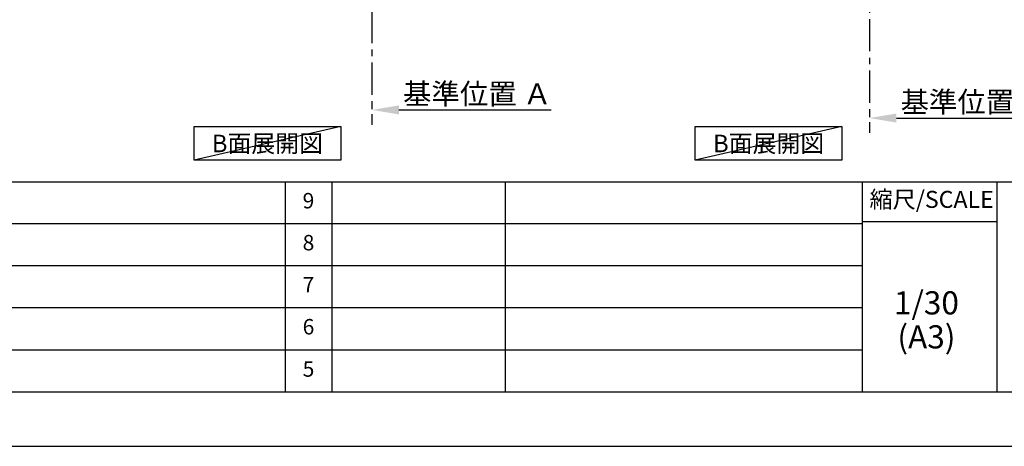
# Model space of a CAD drawing. Extents: x 55896 to 82369, y -33073 to -24203.
# Drawn here: x 61627 to 65454, y -33060 to -31404 of the extents above; entities that cross this region are included whole.
import ezdxf

# ---------------------------------------------------------------- set-up
doc = ezdxf.new("R2010")
doc.units = 0
doc.header["$LTSCALE"] = 50
doc.header["$MEASUREMENT"] = 0
doc.linetypes.add('CENTER', pattern=[2, 1.25, -0.25, 0.25, -0.25])
doc.layers.get('0').update_dxf_attribs({"linetype": 'CONTINUOUS'})
doc.layers.get('DEFPOINTS').update_dxf_attribs({"color": 146, "linetype": 'CONTINUOUS'})
for name, color, linetype in [('111-壁仕上', 3, 'CONTINUOUS'), ('160-文字', 254, 'CONTINUOUS'), ('166-寸法B', 11, 'CONTINUOUS'), ('190-図面外枠', 5, 'CONTINUOUS'), ('191-図面内枠', 4, 'CONTINUOUS')]:
    doc.layers.add(name, color=color, linetype=linetype)
doc.styles.add('KH001', font='txt')
doc.dimstyles.new('KH1xx030', dxfattribs={"dimscale": 30, "dimtxt": 2, "dimasz": 0.6, "dimexe": 0.3, "dimexo": 1.2, "dimgap": 0.5, "dimtad": 3, "dimdec": 1, "dimdsep": 46, "dimlunit": 6, "dimtxsty": 'KH001', "dimblk": 'DOT', "dimcen": 1, "dimdle": 1, "dimclrd": 256, "dimclre": 256, "dimclrt": 256, "dimadec": 0, "dimazin": 0, "dimtfac": 1, "dimtdec": 1, "dimtix": 1, "dimtmove": 2, "dimatfit": 3, "dimldrblk": 'CLOSEDBLANK', "dimfxl": 1, "dimtolj": 1, "dimtzin": 0, "dimlwd": -1, "dimlwe": -1, "dimarcsym": 0})

# ---------------------------------------------------------------- blocks, each defined once
blk = doc.blocks.new('A$C5D946DDC')
at = {"layer": '190-図面外枠'}
blk.add_line((20519, 350.7), (271, 350.7), dxfattribs=at)
at = {"layer": 'DEFPOINTS'}
blk.add_lwpolyline([(0, 0), (20790, 0), (20790, 14700), (0, 14700)], close=True, dxfattribs=at)
blk = doc.blocks.new('*D34')
at = {"layer": '166-寸法B', "transparency": 16777216}
for p, q in [((62996.1, -31724), (62996.1, -31751)), ((63101.1, -31754), (63693.1, -31754))]:
    blk.add_line(p, q, dxfattribs=at)
blk.add_solid([(63101.1, -31736.5), (63101.1, -31771.5), (62996.1, -31754)], dxfattribs=at)
at = {"layer": 'DEFPOINTS', "color": 0, "transparency": 16777216}
for p in [(62996.1, -31754), (63684.1, -31754), (63684.1, -31841.7)]:
    blk.add_point(p, dxfattribs=at)
at = {"layer": '166-寸法B', "transparency": 16777216, "insert": (63405.7, -31691.6), "char_height": 81, "attachment_point": 5, "style": 'KH001'}
blk.add_mtext('\\A1;基準位置 Ａ', dxfattribs=at)
blk = doc.blocks.new('_ClosedBlank')
at = {"color": 0, "linetype": 'ByBlock', "lineweight": -2}
for p, q in [((-1, 0.167), (0, 0)), ((-1, 0.167), (-1, -0.167)), ((0, 0), (-1, -0.167))]:
    blk.add_line(p, q, dxfattribs=at)
blk = doc.blocks.new('_None')
blk = doc.blocks.new('*D133')
at = {"layer": '166-寸法B', "transparency": 16777216}
for p, q in [((64930, -31755.6), (64930, -31782.6)), ((65035, -31785.6), (65643.3, -31785.6))]:
    blk.add_line(p, q, dxfattribs=at)
blk.add_solid([(65035, -31768.1), (65035, -31803.1), (64930, -31785.6)], dxfattribs=at)
at = {"layer": 'DEFPOINTS', "color": 0, "transparency": 16777216}
for p in [(64930, -31785.6), (65634.3, -31785.6), (65634.3, -31873.2)]:
    blk.add_point(p, dxfattribs=at)
at = {"layer": '166-寸法B', "transparency": 16777216, "insert": (65339.7, -31723.1), "char_height": 81, "attachment_point": 5, "style": 'KH001'}
blk.add_mtext('\\A1;基準位置 Ａ', dxfattribs=at)

msp = doc.modelspace()

# ---------------------------------------------------------------- linework, layer by layer
at = {"layer": '111-壁仕上', "color": 253, "linetype": 'CENTER', "ltscale": 2}
for p, q in [((62996.09, -30969.82), (62996.09, -31811.58)), ((64930.02, -31001.39), (64930.02, -31843.15))]:
    msp.add_line(p, q, dxfattribs=at)
at = {"layer": '160-文字'}
for points in [[(62304.8, -31818.95), (62874.83, -31818.95), (62874.83, -31949.38), (62304.8, -31949.38)], [(64253.17, -31818.95), (64823.2, -31818.95), (64823.2, -31949.38), (64253.17, -31949.38)]]:
    msp.add_lwpolyline(points, close=True, dxfattribs=at)
at = {"layer": '191-図面内枠'}
for p, q in [((56058.53, -32032.67), (68207.35, -32032.67)), ((62659.11, -32032.67), (62659.11, -32849.6)), ((62840.08, -32032.67), (62840.08, -32849.6)), ((63514.72, -32032.67), (63514.72, -32849.6)), ((64901.31, -32032.67), (64901.31, -32849.6)), ((65425.04, -32032.67), (65425.04, -32849.6)), ((64901.31, -32187.02), (65425.04, -32187.02)), ((60416.91, -32195.6), (64901.31, -32195.6)), ((60416.91, -32358.6), (64901.31, -32358.6)), ((60416.91, -32521.6), (64901.31, -32521.6)), ((60416.91, -32685.6), (64901.31, -32685.6))]:
    msp.add_line(p, q, dxfattribs=at)
at = {"layer": 'DEFPOINTS'}
for p, q in [((62874.83, -31818.95), (62304.8, -31949.38)), ((64823.2, -31818.95), (64253.17, -31949.38))]:
    msp.add_line(p, q, dxfattribs=at)

# ---------------------------------------------------------------- block references
at = {"layer": '190-図面外枠', "xscale": 0.6000000000058208, "yscale": 0.6000000000058208, "zscale": 0.6000000000058208}
msp.add_blockref('A$C5D946DDC', (55895.95, -33060), dxfattribs=at)

# ---------------------------------------------------------------- texts
at = {"layer": '160-文字', "char_height": 68, "attachment_point": 5, "style": 'KH001'}
for insert in [(62589.81, -31884.16), (64538.19, -31884.16)]:
    msp.add_mtext('{\\fArial|b0|i0|c0|p32;B}面展開図', dxfattribs=dict(at, insert=insert))
at = {"layer": '160-文字', "attachment_point": 5, "line_spacing_factor": 0.876232, "style": 'KH001'}
for s, insert, char_height in [('9', (62749.59, -32114.17), 60), ('8', (62749.59, -32277.1), 60), ('7', (62749.59, -32440.1), 60), ('1/30', (65151.71, -32514.73), 90), ('6', (62749.59, -32603.6), 60), ('(A3)', (65151.71, -32646.73), 90), ('5', (62749.59, -32767.6), 60)]:
    msp.add_mtext(s, dxfattribs=dict(at, insert=insert, char_height=char_height))
at = {"layer": '191-図面内枠', "insert": (65171.91, -32109.84), "char_height": 66, "attachment_point": 5, "line_spacing_factor": 0.782827, "style": 'KH001'}
msp.add_mtext('縮尺/SCALE', dxfattribs=at)

# ---------------------------------------------------------------- dimensions: what is measured, and where the dimension line sits
at = {"layer": '166-寸法B'}
for base, p1, p2, picture, middle in [((63684.06, -31754.04), (62996.09, -31754.04), (63684.06, -31841.66), '*D34', (63405.72, -31691.55)), ((65634.33, -31785.61), (64930.02, -31785.61), (65634.33, -31873.23), '*D133', (65339.65, -31723.12))]:
    dim = msp.add_linear_dim(base=base, p1=p1, p2=p2, angle=180, text='基準位置 Ａ', dimstyle='KH1xx030', override={"dimtxt": 2.7, "dimasz": 3.5, "dimexe": 0.1, "dimexo": 1, "dimblk2": 'None', "dimsah": 1, "dimdle": 0.3, "dimse2": 1}, dxfattribs=at)
    dim.commit()
    dim.dimension.update_dxf_attribs({"geometry": picture, "text_midpoint": middle, "dimtype": 128})

doc.saveas('drawing.dxf')
